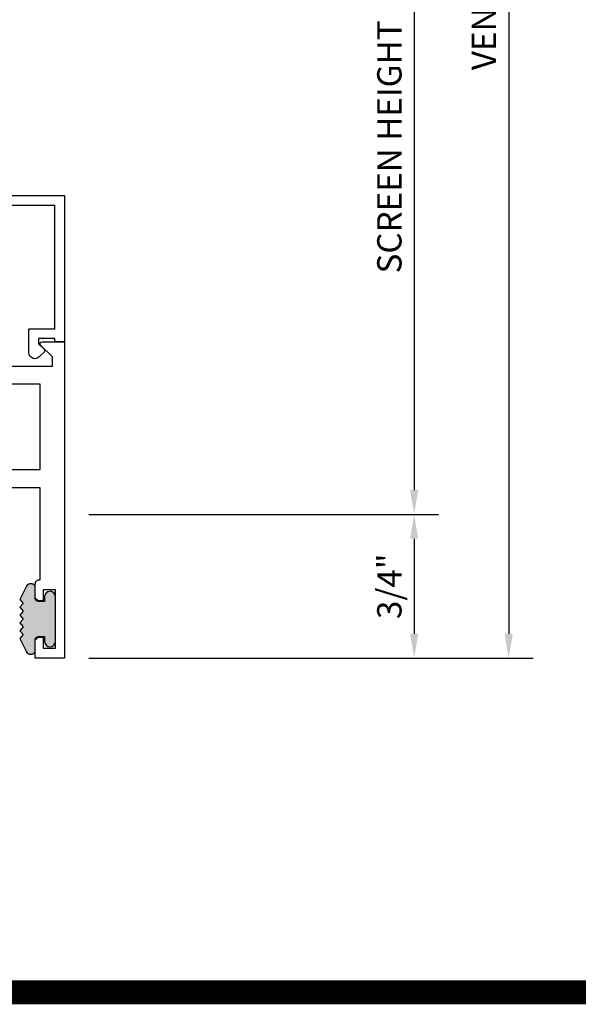
# Model space of a CAD drawing. Units: inches. Extents: x -37 to 186, y -91 to 4.
# Drawn here: x 143 to 146, y -91 to -85 of the extents above; entities that cross this region are included whole.
import ezdxf
from ezdxf.enums import TextEntityAlignment as Align

# ---------------------------------------------------------------- set-up
doc = ezdxf.new("R2010")
doc.units = ezdxf.units.IN
doc.header["$LTSCALE"] = 0.5
doc.header["$MEASUREMENT"] = 0
for name, color, linetype in [('Beads', 5, 'Continuous'), ('Dimensions', 3, 'Continuous'), ('GLASS', 8, 'Continuous'), ('Object', 6, 'Continuous'), ('OBJECTS', 6, 'Continuous'), ('sealant', 1, 'Continuous'), ('Text', 4, 'Continuous'), ('VINYL', 6, 'Continuous')]:
    doc.layers.add(name, color=color, linetype=linetype)
doc.styles.add('Arial', font='arial.ttf')
doc.styles.add('Simplex', font='simplex.shx')
doc.styles.get("Standard").update_dxf_attribs({"font": 'arial.ttf'})
doc.dimstyles.new('Standard$0', dxfattribs={"dimtxt": 0.125, "dimasz": 0.125, "dimexe": 0.125, "dimexo": 0.125, "dimgap": 0.0625, "dimtad": 1, "dimdec": 5, "dimzin": 0, "dimdsep": 46, "dimlunit": 5, "dimtxsty": 'Simplex', "dimcen": 0, "dimadec": 1, "dimazin": 2, "dimtfac": 1, "dimtdec": 5, "dimtofl": 0, "dimtmove": 0, "dimatfit": 3, "dimfxl": 1, "dimfrac": 2, "dimtolj": 1, "dimtzin": 0, "dimlwd": -1, "dimlwe": -1, "dimarcsym": 0})

# ---------------------------------------------------------------- blocks, each defined once
blk = doc.blocks.new('*D195')
at = {"layer": 'Defpoints', "color": 0, "transparency": 16777216}
for p in [(143.1278201019619, -81.63656595931604), (143.1278201019619, -88.75558045708362), (145.4077895262939, -88.75558045708362)]:
    blk.add_point(p, dxfattribs=at)
at = {"layer": 'Dimensions', "color": 0, "transparency": 16777216}
for p, q in [((143.2528201019619, -81.63656595931604), (145.5327895262939, -81.63656595931604)), ((145.4077895262939, -81.76156595931604), (145.4077895262939, -88.63058045708362)), ((143.2528201019619, -88.75558045708362), (145.5327895262939, -88.75558045708362))]:
    blk.add_line(p, q, dxfattribs=at)
for points in [[(145.3869561929606, -81.76156595931604), (145.4286228596273, -81.76156595931604), (145.4077895262939, -81.63656595931604)], [(145.3869561929606, -88.63058045708362), (145.4286228596273, -88.63058045708362), (145.4077895262939, -88.75558045708362)]]:
    blk.add_solid(points, dxfattribs=at)
at = {"layer": 'Dimensions', "color": 0, "transparency": 16777216, "insert": (145.2806578755435, -85.19607320819986), "char_height": 0.125, "attachment_point": 5, "rotation": 90, "style": 'Arial'}
blk.add_mtext('\\A1;VENT HEIGHT', dxfattribs=at)
blk = doc.blocks.new('*D196')
at = {"layer": 'Defpoints', "color": 0, "transparency": 16777216}
for p in [(143.8938201019619, -82.38656595931612), (143.1278201019619, -88.01726995383522), (144.922400793435, -88.01726995383522)]:
    blk.add_point(p, dxfattribs=at)
at = {"layer": 'Dimensions', "color": 0, "transparency": 16777216}
for p, q in [((144.0188201019619, -82.38656595931612), (145.047400793435, -82.38656595931612)), ((144.922400793435, -82.51156595931612), (144.922400793435, -87.89226995383522)), ((143.2528201019619, -88.01726995383522), (145.047400793435, -88.01726995383522))]:
    blk.add_line(p, q, dxfattribs=at)
for points in [[(144.9015674601016, -82.51156595931612), (144.9432341267683, -82.51156595931612), (144.922400793435, -82.38656595931612)], [(144.9015674601016, -87.89226995383522), (144.9432341267683, -87.89226995383522), (144.922400793435, -88.01726995383522)]]:
    blk.add_solid(points, dxfattribs=at)
at = {"layer": 'Dimensions', "color": 0, "transparency": 16777216, "insert": (144.7952691426846, -85.2019179565757), "char_height": 0.125, "attachment_point": 5, "rotation": 90, "style": 'Arial'}
blk.add_mtext('\\A1;SCREEN HEIGHT = VENT HEIGHT - 1 1/2"', dxfattribs=at)
blk = doc.blocks.new('*D197')
at = {"layer": 'Defpoints', "color": 0, "transparency": 16777216}
for p in [(143.1278201019619, -88.01726995383522), (143.1278201019619, -88.75558045708362), (144.922400793435, -88.75558045708362)]:
    blk.add_point(p, dxfattribs=at)
at = {"layer": 'Dimensions', "color": 0, "transparency": 16777216}
for p, q in [((143.2528201019619, -88.01726995383522), (145.047400793435, -88.01726995383522)), ((144.922400793435, -88.14226995383522), (144.922400793435, -88.63058045708362)), ((143.2528201019619, -88.75558045708362), (145.047400793435, -88.75558045708362))]:
    blk.add_line(p, q, dxfattribs=at)
for points in [[(144.9015674601016, -88.14226995383522), (144.9432341267683, -88.14226995383522), (144.922400793435, -88.01726995383522)], [(144.9015674601016, -88.63058045708362), (144.9432341267683, -88.63058045708362), (144.922400793435, -88.75558045708362)]]:
    blk.add_solid(points, dxfattribs=at)
at = {"layer": 'Dimensions', "color": 0, "transparency": 16777216, "insert": (144.7952265096696, -88.38642520545945), "char_height": 0.125, "attachment_point": 5, "rotation": 90, "style": 'Arial'}
blk.add_mtext('\\A1;3/4"', dxfattribs=at)
blk = doc.blocks.new('IB-2807')
at = {"color": 13, "ltscale": 0.5}
blk.add_lwpolyline([(-0.2916564662711636, -0.08221665809074707, -0.4073799803307416), (-0.2719768496507555, -0.06299199999999772), (0.1736830829841409, -0.06299200000000482, -0.4073799803307085), (0.1933626996045632, -0.08221665809075418), (0.2007870000001049, -0.3996055000000069, 1.000000000000142), (0.2322830000000948, -0.3996055000000034), (0.2397073003956365, -0.08221665809075063, -0.4073799803307408), (0.2593869170160588, -0.06299200000000127), (0.3814491121870418, -0.06299200000000482, -0.2586175843558856), (0.4482244192783966, -0.1000061571342847), (0.4812940614538377, -0.1529286473706719, 0.2586175843559083), (0.5480693685451996, -0.1899428045049518), (0.5683500338383993, -0.1899428045049518, -0.131652055654937), (0.5840979864426572, -0.1941624410234706), (0.638038949121686, -0.2253051453753194, 0.1316520556549324), (0.6419759372727469, -0.2263600545049513), (0.6535419999999306, -0.2263600545049513, 0.414213562373095), (0.6692899999999327, -0.210612054504951), (0.6692899999999327, -0.1791158182849486, 0.414213562373095), (0.657478999999924, -0.1673048182849506), (0.6511986081195147, -0.1673048182849488, -1.6961298002934), (0.6511980673190436, -0.1259661923009467), (0.657478999999924, -0.1259661923009485, 0.414213562373095), (0.6692899999999327, -0.1141551923009487), (0.6692899999999327, -0.08265955450495355, 0.414213562373095), (0.6535419999999306, -0.06691155450495145), (0.6419756074417791, -0.06691155450495145, 0.1316530737711172), (0.6380385919933644, -0.06796647939471967), (0.584098264467201, -0.099109104945871, -0.1316530737712209), (0.5683502026735425, -0.103328804504951), (0.5649722946239564, -0.103328804504951, -0.258617584355875), (0.5315846410782825, -0.08482172593781456), (0.4901466503536653, -0.0185070785671364, 0.2586175843558927), (0.4567589968079915, 0), (-0.3367232145247385, 0, -0.2134217652834673), (-0.3425921476096931, 0.002624666666665831, 0.4472135955000521), (-0.3660678799494832, 0.002624666666665831, -0.2134217652834543), (-0.3719368130344236, 0), (-0.4567589968079915, 0, 0.2586175843559007), (-0.4901466503536653, -0.01850707856713996), (-0.5315846410782825, -0.08482172593781456, -0.2586175843558749), (-0.5649722946239564, -0.103328804504951), (-0.5683501043609098, -0.103328804504951, -0.1316524644635349), (-0.5840981008084896, -0.09910914267353732), (-0.6380388084508226, -0.06796646996280131, 0.1316524644635058), (-0.6419758075627158, -0.0669115545049479), (-0.6535420275590695, -0.0669115545049479, 0.414213562373095), (-0.6692900275590716, -0.08265955450494644), (-0.6692900275590716, -0.1141551923009452, 0.4142135623731504), (-0.6574790275590701, -0.1259661923009467), (-0.6511981233421977, -0.1259661923009467, -1.696130134016092), (-0.6511986143318964, -0.1673048143479487), (-0.6574790275590701, -0.167304814347947, 0.414213562373095), (-0.6692900275590716, -0.1791158143479468), (-0.6692900275590716, -0.2106120230089488, 0.414213562373095), (-0.6535420275590695, -0.2263600230089473), (-0.6419758086373548, -0.2263600230089455, 0.1316525292357516), (-0.638038807788817, -0.2253051065484382), (-0.5840981951074227, -0.1941624703469884, -0.1316525292358009), (-0.5683501917132432, -0.1899428045049518), (-0.5480693685451996, -0.1899428045049518, 0.2586175843558967), (-0.4812940614538377, -0.1529286473706719), (-0.4482244192783895, -0.1000061571342741, -0.2586175843559043), (-0.3814491121870276, -0.06299199999999772), (-0.3576806836826592, -0.06299199999999772, -0.4073799803307417), (-0.338001067062244, -0.08221665809074707), (-0.3305767666667094, -0.3996055000000069, 1.000000000000142), (-0.2990807666667052, -0.3996055000000034)], format="xyb", close=True, dxfattribs=at)
for centre, radius in [((-0.6397625275590713, -0.1466356391509436), 0.02362199999999978), ((0.6397624999999323, -0.1466356548989385), 0.02362199999999975)]:
    blk.add_circle(centre, radius, dxfattribs=at)
blk = doc.blocks.new('T30123')
for points in [[(1.125234470809339, 0.3589893562518114, 0.2914734195860816), (1.133458631489638, 0.3609789943733972), (1.139336646345036, 0.3670871615458537, -0.1989123673796302), (1.144859115002383, 0.3694998719940372), (1.23392701590479, 0.3712101066391824, -0.6681786379193442), (1.239751814190889, 0.3578776879088537), (1.143429917120308, 0.2577843291563227, -0.7332303362619133), (1.129977071510432, 0.2644623715107173, 0.2679491924313002), (1.127142447380685, 0.2718084609504245), (1.075245680534486, 0.3136838309247594, 1.526198365856424), (1.060661209107394, 0.3125500727599473), (1.060706213468926, 0.1348442683569147, 0.5773502691897564), (1.078422713468932, 0.1246156423128184), (1.140267913213414, 0.160321985033363, 0.1826758136816352), (1.143794063341169, 0.1646308367686515, -0.8496353663925474), (1.159131213468918, 0.1621206044745236), (1.159134529784687, -0.0371182185031671, -0.8496353663927751), (1.14379737965691, -0.03962845079729505, 0.1826758136816432), (1.140271229529155, -0.03531959906206339), (1.078426029784673, 0.0003867436585096584, 0.5773502691898434), (1.060709529784667, -0.009841882385586587), (1.060661209107394, -0.1875477115037256, 1.526198365856424), (1.075245680534486, -0.1886814696685519), (1.127142447380685, -0.1468060996942029, 0.2679491924313002), (1.129977071510432, -0.1394600102544814, -0.7332303362619133), (1.143429917120308, -0.1327819679000868), (1.239751814190889, -0.2328753266526178, -0.6681786379193442), (1.23392701590479, -0.246207745382975), (1.144859115002383, -0.2444975107378298, -0.1989123673796302), (1.139336646345036, -0.2420848002896321), (1.133458631489638, -0.2359766331171897, 0.2914734195860815), (1.125234470809339, -0.2339869949955897), (1.042697888613304, -0.2494674195268942, -0.04638501122914903), (1.036983138791342, -0.2499987037629978), (0.3552912111400062, -0.2499798838022969), (0.3552912111400062, -0.375), (0.2052912111400147, -0.375), (0.2052912111400147, -0.2879999999999825, -0.4142135623731469), (0.2252912111400107, -0.2679999999999723), (0.2452912111400067, -0.2679999999999723), (0.2452912111400067, -0.3239999999999839), (0.308302992531047, -0.3239999999999839), (0.308302992531047, -0.02399999999997249), (0.2452912111400067, -0.02399999999997249), (0.2452912111400209, -0.07999999999998408), (0.2252912111400391, -0.07999999999998408, -0.414213562373043), (0.2052912111400431, -0.05999999999997385), (0.2052912111400289, 0.007000000000033424, -0.4142135623729389), (0.2252912111400249, 0.02700000000004366), (0.2302912111400133, 0.02700000000004366), (0.2302912111400062, 1.250001194555892), (0.3552912111400062, 1.250001194555892), (0.3552912111400062, 0.3749991298288222), (1.036983138791342, 0.3750010650192053, -0.04638501122914897), (1.042697888613304, 0.3744697807831301)], [(3.107623506631334, 0.4829289319380337, -0.668178637919487), (3.114694574443227, 0.499999999749889), (3.230194574443111, 0.499999999749889), (3.230194574443139, -1.125000000000057), (3.080194574443148, -1.125000000000057), (3.080194574443148, -1.038000000000039, -0.4142135623729389), (3.100194574443144, -1.018000000000029), (3.12019457444314, -1.018000000000029), (3.12019457444314, -1.074000000000055), (3.18320635583418, -1.074000000000055), (3.18320635583418, -0.7740000000000435), (3.12019457444314, -0.7740000000000435), (3.120194574443154, -0.8300000000000409), (3.100194574443172, -0.8300000000000409, -0.414213562372835), (3.080194574443176, -0.8100000000000449), (3.080194574443162, -0.7430000000000234, -0.4142135623731469), (3.100194574443158, -0.7230000000000132), (3.105194574443111, -0.7230000000000132), (3.105194574443111, -0.2499798846306476), (2.423532651356325, -0.2499987037629978, -0.04638501122914926), (2.417817901534363, -0.2494674195268942), (2.335281319338328, -0.2339869949955897, 0.2914734195860816), (2.327057158658029, -0.2359766331171897), (2.321179143802631, -0.2420848002896321, -0.1989123673796301), (2.315656675145284, -0.2444975107378298), (2.226588774242877, -0.246207745382975, -0.6681786379193437), (2.220763975956778, -0.2328753266526178), (2.317085873027359, -0.1327819679000868, -0.7332303362620605), (2.330538718637236, -0.1394600102544814, 0.2679491924311875), (2.333373342766983, -0.1468060996942029), (2.385270109613181, -0.1886814696685519, 1.526198365856424), (2.399854581040273, -0.1875477115037256), (2.39977625579845, -0.009843077191533212, 0.5773502691897565), (2.382059755798444, 0.0003855488525630335), (2.320214556053962, -0.03532079386798159, 0.18267581368183), (2.316688405926207, -0.03962964560324167, -0.849635366392527), (2.301351255798458, -0.03711941330911372), (2.301354572114199, 0.162119409668577, -0.8496353663925476), (2.316691722241949, 0.1646296419627049, 0.1826758136817296), (2.320217872369732, 0.1603207902274164), (2.382063072114214, 0.1246144475068718, 0.5773502691893692), (2.39977957211422, 0.134843073550968), (2.399824576475744, 0.3125500727599473, 1.526198365856424), (2.385240105048659, 0.3136838309247594), (2.333343338202461, 0.2718084609504245, 0.2679491924311875), (2.330508714072707, 0.2644623715107173, -0.7332303362620606), (2.317055868462838, 0.2577843291563227), (2.220733971392249, 0.3578776879088537, -0.6681786379193438), (2.226558769678348, 0.3712101066391824), (2.315626670580755, 0.3694998719940372, -0.1989123673796301), (2.321149139238102, 0.3670871615458537), (2.327027154093507, 0.3609789943733972, 0.2914734195860816), (2.335251314773792, 0.3589893562518114), (2.417787896969834, 0.3744697807831301, -0.04638501122914903), (2.423502646791796, 0.3750010650192053), (2.555560259199595, 0.3750006901334189), (2.493559574349739, 0.3124999997605755), (2.799159574349538, 0.3124999997605755), (2.799159574349538, 0.3750000438938059), (3.167694574443111, 0.3750000438831194), (3.167694574443111, 0.422857864126172)]]:
    blk.add_lwpolyline(points, format="xyb", close=True)
for points in [[(0.9669262429016143, -0.1562477693524897), (0.9669260212217168, 0.2812493154549145), (0.3552912111400062, 0.2812489773669284), (0.3552912111400062, -0.1562477828111071)], [(3.105194574443111, 0.2812489773669142), (2.892879574349529, 0.2812489726950673), (2.892879574349529, 0.2187499999287894), (2.493559574349739, 0.2187499997606182), (2.4935597643614, -0.1562481208990931), (3.105194574443111, -0.1562477828111071)]]:
    blk.add_lwpolyline(points, close=True)
blk.add_blockref('IB-2807', (1.730184599673272, 0.3577338206397656))
at = {"rotation": 180}
blk.add_blockref('IB-2807', (1.730184599673272, -0.2327338242803307), dxfattribs=at)
blk = doc.blocks.new('TR-6418E')
at = {"layer": 'VINYL'}
h = blk.add_hatch(dxfattribs=at)
h.set_pattern_fill('AR-CONC', color=2)
h.set_pattern_definition([(49.99999999999999, (-128.7063561248717, 34.4316526462555), (7.172601826007535, -0.6275213498259511), [0.75, -8.25]), (355, (-128.7063561248717, 34.4316526462555), (-1.38751333613, 7.521921337000118), [0.6, -6.6]), (100.45144446, (-128.1086393148717, 34.3793592062555), (5.78508846727112, 6.894399909686294), [0.6374019199999995, -7.011421119999996]), (46.18420000000001, (-128.7063561248717, 36.4316526462555), (10.67241330671572, -1.655192807930765), [1.125, -12.375]), (96.63563549, (-127.8169886748717, 36.2937195762555), (9.346619456742284, 9.741186007745505), [0.95610342, -10.5171376]), (351.1841639899999, (-128.7063561248717, 36.4316526462555), (9.346619450547731, 9.741186002699902), [0.9, -9.90000001]), (21, (-127.7063561248717, 35.9316526462555), (5.969070521184617, -4.026188906653388), [0.75, -8.25]), (326.0000000000001, (-127.7063561248717, 35.9316526462555), (2.433153319215817, 7.25150045046853), [0.6, -6.6]), (71.45144474, (-127.2089335848717, 35.5961369062555), (8.402223767299711, 3.225311528063538), [0.6374019000000001, -7.01142112]), (37.50000000000001, (-128.7063561248717, 34.4316526462555), (0.1215985531729067, 3.328938538313115), [0, -6.52, 0, -6.7, 0, -6.625]), (7.499999999999999, (-128.7063561248717, 34.4316526462555), (2.630695374421486, 3.944117118823602), [0, -3.82, 0, -6.37, 0, -2.525]), (327.5, (-130.9363561248717, 34.4316526462555), (5.33822436172409, -0.2255487173437976), [0, -2.5, 0, -7.8, 0, -10.35]), (317.5, (-131.9363561248717, 34.4316526462555), (5.831861693423862, 1.001049823323177), [0, -3.25, 0, -5.18, 0, -7.35])])
edge = h.paths.add_edge_path()
edge.add_line((0.09000000000000341, 0.08799999999997965), (0.09000000000000341, 0.05499999999996419))
edge.add_line((0.09000000000000341, 0.05499999999996419), (0.1150000000000091, 0.05499999999999261))
edge.add_arc((0.1150000000000091, 0.02750000000000341), 0.0274999999999892, -90, 90, ccw=False)
edge.add_line((0.1150000000000091, 1.4210854715202e-14), (-0.1150000000000091, -1.4210854715202e-14))
edge.add_arc((-0.1150000000000091, 0.0274999999999892), 0.02750000000000341, 90, 270, ccw=False)
edge.add_line((-0.1150000000000091, 0.05499999999999261), (-0.09000000000000341, 0.05500000000002103))
edge.add_line((-0.09000000000000341, 0.05500000000002103), (-0.09000000000000341, 0.08799999999997965))
edge.add_arc((-0.1050000000000075, 0.08799999999999031), 0.01500000000000412, 359.9999999999592, 449.9999999999321)
edge.add_line((-0.1049999999999898, 0.1029999999999944), (-0.1690000000000254, 0.1029999999999944))
edge.add_arc((-0.153212491776035, 0.1259999999999759), 0.02789705030862068, 124.46622586600361, 235.5337741338902, ccw=False)
edge.add_line((-0.1689999999999827, 0.1489999999999867), (-0.09999999999999432, 0.1830117813910448))
edge.add_line((-0.09999999999999432, 0.1830117813910448), (-0.0800000000000125, 0.1655058906955134))
edge.add_line((-0.0800000000000125, 0.1655058906955134), (-0.06000000000000227, 0.1830117813910448))
edge.add_line((-0.06000000000000227, 0.1830117813910448), (-0.04000000000000625, 0.1655058906955134))
edge.add_line((-0.04000000000000625, 0.1655058906955134), (-0.02000000000001023, 0.1830117813910448))
edge.add_line((-0.02000000000001023, 0.1830117813910448), (0, 0.1655058906955134))
edge.add_line((0, 0.1655058906955134), (0.02000000000001023, 0.1830117813910448))
edge.add_line((0.02000000000001023, 0.1830117813910448), (0.04000000000000625, 0.1655058906955134))
edge.add_line((0.04000000000000625, 0.1655058906955134), (0.06000000000000227, 0.1830117813910448))
edge.add_line((0.06000000000000227, 0.1830117813910448), (0.0800000000000125, 0.1655058906955134))
edge.add_line((0.0800000000000125, 0.1655058906955134), (0.09999999999999432, 0.1830117813910448))
edge.add_line((0.09999999999999432, 0.1830117813910448), (0.1690000000000111, 0.1489999999999867))
edge.add_arc((0.1532124917760491, 0.1259999999999857), 0.02789705030862071, -55.53377413392559, 55.533774133961, ccw=False)
edge.add_line((0.1690000000000254, 0.1029999999999944), (0.105000000000004, 0.102999999999966))
edge.add_arc((0.1050000000000004, 0.08799999999996899), 0.01499999999999702, 89.99999999998643, 179.9999999999593)
h = blk.add_hatch(color=2, dxfattribs=at)
h.dxf.hatch_style = 1
edge = h.paths.add_edge_path()
edge.add_line((0.09000000000000341, 0.08799999999997965), (0.09000000000000341, 0.05499999999996419))
edge.add_line((0.09000000000000341, 0.05499999999996419), (0.1150000000000091, 0.05499999999999261))
edge.add_arc((0.1150000000000091, 0.02750000000000341), 0.0274999999999892, -90, 90, ccw=False)
edge.add_line((0.1150000000000091, 1.4210854715202e-14), (-0.1150000000000091, -1.4210854715202e-14))
edge.add_arc((-0.1150000000000091, 0.0274999999999892), 0.02750000000000341, 90, 270, ccw=False)
edge.add_line((-0.1150000000000091, 0.05499999999999261), (-0.09000000000000341, 0.05500000000002103))
edge.add_line((-0.09000000000000341, 0.05500000000002103), (-0.09000000000000341, 0.08799999999997965))
edge.add_arc((-0.1050000000000075, 0.08799999999999031), 0.01500000000000412, 359.9999999999592, 449.9999999999321)
edge.add_line((-0.1049999999999898, 0.1029999999999944), (-0.1690000000000254, 0.1029999999999944))
edge.add_arc((-0.153212491776035, 0.1259999999999759), 0.02789705030862068, 124.46622586600361, 235.5337741338902, ccw=False)
edge.add_line((-0.1689999999999827, 0.1489999999999867), (-0.09999999999999432, 0.1830117813910448))
edge.add_line((-0.09999999999999432, 0.1830117813910448), (-0.0800000000000125, 0.1655058906955134))
edge.add_line((-0.0800000000000125, 0.1655058906955134), (-0.06000000000000227, 0.1830117813910448))
edge.add_line((-0.06000000000000227, 0.1830117813910448), (-0.04000000000000625, 0.1655058906955134))
edge.add_line((-0.04000000000000625, 0.1655058906955134), (-0.02000000000001023, 0.1830117813910448))
edge.add_line((-0.02000000000001023, 0.1830117813910448), (0, 0.1655058906955134))
edge.add_line((0, 0.1655058906955134), (0.02000000000001023, 0.1830117813910448))
edge.add_line((0.02000000000001023, 0.1830117813910448), (0.04000000000000625, 0.1655058906955134))
edge.add_line((0.04000000000000625, 0.1655058906955134), (0.06000000000000227, 0.1830117813910448))
edge.add_line((0.06000000000000227, 0.1830117813910448), (0.0800000000000125, 0.1655058906955134))
edge.add_line((0.0800000000000125, 0.1655058906955134), (0.09999999999999432, 0.1830117813910448))
edge.add_line((0.09999999999999432, 0.1830117813910448), (0.1690000000000111, 0.1489999999999867))
edge.add_arc((0.1532124917760491, 0.1259999999999857), 0.02789705030862071, -55.53377413392559, 55.533774133961, ccw=False)
edge.add_line((0.1690000000000254, 0.1029999999999944), (0.105000000000004, 0.102999999999966))
edge.add_arc((0.1050000000000004, 0.08799999999996899), 0.01499999999999702, 89.99999999998643, 179.9999999999593)
at = {"layer": 'VINYL', "color": 2}
blk.add_lwpolyline([(0.09000000000000341, 0.08799999999997965), (0.09000000000000341, 0.05499999999996419), (0.1150000000000091, 0.05499999999999261, -0.9999999999999999), (0.1150000000000091, 1.4210854715202e-14), (-0.1150000000000091, -1.4210854715202e-14, -0.9999999999999999), (-0.1150000000000091, 0.05499999999999261), (-0.09000000000000341, 0.05500000000002103), (-0.09000000000000341, 0.08799999999997965, 0.4142135623729564), (-0.1049999999999898, 0.1029999999999944), (-0.1690000000000254, 0.1029999999999944, -0.52650182976755), (-0.1689999999999827, 0.1489999999999867), (-0.09999999999999432, 0.1830117813910448), (-0.0800000000000125, 0.1655058906955134), (-0.06000000000000227, 0.1830117813910448), (-0.04000000000000625, 0.1655058906955134), (-0.02000000000001023, 0.1830117813910448), (0, 0.1655058906955134), (0.02000000000001023, 0.1830117813910448), (0.04000000000000625, 0.1655058906955134), (0.06000000000000227, 0.1830117813910448), (0.0800000000000125, 0.1655058906955134), (0.09999999999999432, 0.1830117813910448), (0.1690000000000111, 0.1489999999999867, -0.5265018297675492), (0.1690000000000254, 0.1029999999999944), (0.105000000000004, 0.102999999999966, 0.4142135623729563)], format="xyb", close=True, dxfattribs=at)
blk = doc.blocks.new('30501-16-gi')
at = {"layer": 'GLASS'}
h = blk.add_hatch(dxfattribs=at)
h.set_pattern_fill('DOTS', color=256, scale=0.5, style=0)
h.set_pattern_definition([(0, (1.384874874119248, -78.23174854845206), (0.015625, 0.03125), [0, -0.03125])])
edge = h.paths.add_edge_path()
edge.add_line((0.5002510000017502, -0.625), (0.5002510000017502, -0.125))
edge.add_line((0.5002510000017502, -0.125), (0.5315000000017527, -0.125))
edge.add_line((0.5315000000017527, -0.125), (0.5315000000017527, -0.5625))
edge.add_line((0.5315000000017527, -0.5625), (0.9690000000017562, -0.5625))
edge.add_line((0.9690000000017562, -0.5625), (0.9690000000017562, -0.125))
edge.add_line((0.9690000000017562, -0.125), (1.000251000001754, -0.125))
edge.add_line((1.000251000001754, -0.125), (1.000251000001754, -0.625))
edge.add_arc((0.7502510000017537, -3.117515968123318), 2.505022125920191, 84.27237406377836, 95.72762593622163)
at = {"layer": 'Object'}
h = blk.add_hatch(dxfattribs=at)
h.set_pattern_fill('HONEY', color=256, scale=0.25, style=0)
h.set_pattern_definition([(360, (-6.543112829500274, -28.79317078957001), (0.046875, -0.02706329375000001), [0.03125, -0.0625]), (240, (-6.543112829500274, -28.79317078957001), (-0.04687499989758061, -0.02706329392739556), [0.03124999999999998, -0.06249999999999995]), (300.0000000000001, (-6.543112829500274, -28.79317078957001), (1.024193753747953e-10, -0.05412658767739557), [-0.0625, 0.03125])])
h.paths.add_polyline_path([(0.1252500000017562, 0), (0.1252500000017562, -0.5), (0.2502500000017562, -0.5), (0.2502500000017562, 0)])
at = {"layer": 'sealant'}
h = blk.add_hatch(dxfattribs=at)
h.set_pattern_fill('ANGLE', color=256, scale=0.125, style=0)
h.set_pattern_definition([(360, (-6.543362829501984, -28.79317078956983), (-4.209584341264422e-18, -0.034375), [0.025, -0.009375]), (270, (-6.543362829501984, -28.79317078956983), (-0.034375, 2.104792170632211e-18), [0.025, -0.009375])])
edge = h.paths.add_edge_path()
edge.add_ellipse((-0.1801081508687723, 0.3943889205008446), major_axis=(0.3369157108243496, 0.2737835439382413), ratio=0.9986172314592467, start_angle=255.46642845773601, end_angle=313.6230930446856, ccw=False)
edge.add_line((4.618527782440651e-14, 1.84741111297626e-13), (0.1250000000000462, 1.84741111297626e-13))
edge.add_line((0.1250000000000462, 1.84741111297626e-13), (0.2502500000017562, 0))
edge.add_line((0.2502500000017562, 0), (0.2502500000017953, 0.3397213324854675))
at = {"layer": 'VINYL'}
h = blk.add_hatch(dxfattribs=at)
h.set_pattern_fill('HEX', color=256, scale=0.1, style=0)
h.set_pattern_definition([(180, (50.27145126349575, -69.10949999999502), (0, 0.0216506351), [0.0125, -0.025]), (60.00000000000001, (50.27145126349575, -69.10949999999502), (0.01875000000466704, -0.01082531755), [0.01249999999999999, -0.02499999999999998]), (120, (50.25895126349576, -69.10949999999502), (0.01875000000466704, 0.01082531755), [0.0125, -0.025])])
edge = h.paths.add_edge_path()
edge.add_arc((1.411927757151552, 0.1467713772901327), 0.1433046756552334, 216.6323194655188, 253.9708476223478, ccw=False)
edge.add_arc((1.278743160912057, 0.03932814657699168), 0.0284941609102994, 50.34138527468668, 190.0972901938758)
edge.add_arc((1.334948394817474, 0.04098697923190286), 0.08452042674760295, 184.5156653166571, 234.5702348887398)
edge.add_arc((1.255586650844243, -0.08704414117038084), 0.06649903744625356, 6.509196586228711, 62.83070868515938, ccw=False)
edge.add_line((1.321657013719971, -0.07950563132109778), (1.321657013719971, -0.135580717266734))
edge.add_arc((1.311657013719998, -0.1355807172667305), 0.00999999999997181, 228.5901104979811, 359.9999999999846, ccw=False)
edge.add_arc((1.388366015324806, -0.09644881790611493), 0.0954846722096565, 195.2820080642316, 209.2335157492235, ccw=False)
edge.add_arc((1.273254921149171, -0.1219984282356457), 0.02300592114741229, 0.9531533739970598, 199.7872400172916)
edge.add_arc((1.382213408332039, -0.1141372562539154), 0.1315402677705785, 186.8326548137352, 226.8404884723279)
edge.add_arc((1.261657013719979, -0.2617126980050308), 0.05999999999999163, -2.4499513529008254e-11, 59.359849330123325, ccw=False)
edge.add_line((1.321657013719971, -0.2617126980050557), (1.321657013719971, -0.3177877839506777))
edge.add_arc((1.311657013719962, -0.3177877839506849), 0.01000000000000978, -131.4098895019706, 3.3082869776990265e-11, ccw=False)
edge.add_arc((1.34459245699076, -0.2940928111508896), 0.05037177339758105, 192.8390132954009, 218.2646040177696, ccw=False)
edge.add_arc((1.272902357497887, -0.3071358387529664), 0.02265335749612774, 4.683785898854534, 192.3827460297468)
edge.add_arc((1.386917335607659, -0.2807249912180296), 0.1396860617773839, 192.9352362524363, 249.9985948538785)
edge.add_arc((1.341710607353637, -0.4023221824730321), 0.009999999999993561, 255.0963845421716, 301.6308910949365)
edge.add_line((1.346955057748517, -0.4108366254997691), (1.370493450396623, -0.3963382100156707))
edge.add_arc((1.365249000001747, -0.3878237669889124), 0.01000000000001066, 301.6308910948493, 360.0000000000616)
edge.add_line((1.375249000001759, -0.3878237669889018), (1.375249000001759, -0.3399999999950225))
edge.add_arc((1.618008309349953, -0.33828248628895), 0.2427653849471604, 147.9971386585417, 180.4053588923699, ccw=False)
edge.add_line((1.412138011651564, -0.2096261508284698), (1.435907037473754, -0.1837503730149095))
edge.add_arc((1.427483771371829, -0.1732202140738401), 0.01348464531042783, 308.6569513871009, 506.2029979998642)
edge.add_line((1.416277848047443, -0.1657193513503898), (1.389100831393478, -0.1856496620491157))
edge.add_arc((1.385249000001767, -0.1764212605120115), 0.01000000000000897, 180.0000000000175, 292.65511023527256, ccw=False)
edge.add_line((1.375249000001759, -0.176421260512015), (1.375249000001759, -0.04699999999502324))
edge.add_line((1.375249000001759, -0.04699999999502324), (1.459898729340182, -0.04699999999502324))
edge.add_arc((1.428678637603884, -0.04699999999494153), 0.03122009173629769, 359.99999999985, 434.9999999998508)
edge.add_line((1.436758991935164, -0.01684370708775873), (1.372357550831623, 0.009038197422498229))
at = {"layer": 'Beads'}
blk.add_lwpolyline([(1.472249000001796, -0.3974999999950271), (1.472249000001767, -0.1024999999950253), (1.42524900000177, -0.1024999999950253), (1.42524900000177, -0.1599999999950228), (1.375249000001759, -0.1599999999950228), (1.375249000001759, -0.04699999999502324), (1.504249000001778, -0.04699999999502324), (1.504249000001778, 4.973799150320701e-12), (3, 4.845901457883883e-12), (3, -0.7500000000000568), (2.949999999999989, -0.7500000000000568), (2.949999999999989, -0.7340000000000586), (2.867000000000019, -0.7340000000065601), (2.867000000000004, -0.7608578643828281), (2.895071067811884, -0.7889289321946933, -0.414213562373095), (2.895071067811884, -0.8030710678184221), (2.869920310216784, -0.8282218254135074, -0.6681786379193155), (2.816999999999993, -0.8063015151967363), (2.817000000000007, -0.6840000000065558), (2.949999999999989, -0.6840000000000543), (2.949999999999989, -0.04999999999515126), (1.585249000001795, -0.04999999999502336, 0.414213562373095), (1.554249000001789, -0.08099999999502927, -0.2729194727216536), (1.53824900000177, -0.1081293199275279, 0.2729194727218499), (1.522249000001779, -0.1352586398600408), (1.522249000001779, -0.402999999995032), (1.787004845670552, -0.4029999999950675), (2.410364999875469, -0.6842033922563466), (2.410364999875469, -0.9065000000065524, -0.4142135623726588), (2.379364999875477, -0.9375000000065725), (2.267064999875487, -0.9375000000065512, -0.6681786379187921), (2.259993932063622, -0.9204289321946888), (2.29292286425175, -0.887500000006554), (2.360364999875472, -0.887500000006554), (2.360364999875472, -0.7165000000065582), (1.776249000001755, -0.4529999999976084), (1.406249000001765, -0.4529999999950292, -0.414213562373095), (1.375249000001759, -0.4219999999950232), (1.375249000001759, -0.3399999999950225), (1.42524900000177, -0.3399999999950296), (1.42524900000177, -0.3974999999950271)], format="xyb", close=True, dxfattribs=at)
at = {"layer": 'GLASS'}
for p, q in [((0.3127510000017537, 0.875), (0.3127510000017537, -0.625)), ((0.3752510000017537, 0.875), (0.3752510000017537, -0.625)), ((0.4377510000017537, 0.875), (0.4377510000017537, -0.625)), ((1.062751000001754, -0.625), (1.062751000001754, 0.875)), ((1.125251000001754, 0.875), (1.125251000001754, -0.625)), ((1.187749500001757, 0.8750000000000142), (1.187749500001757, -0.625)), ((0.9690000000017562, -0.125), (0.5315000000017527, -0.125))]:
    blk.add_line(p, q, dxfattribs=at)
for points in [[(0.2502500000017562, 0.875), (0.2502500000017562, -0.625), (0.5002510000017502, -0.625), (0.5002510000017502, 0.875)], [(1.000251000001754, 0.875), (1.000251000001754, -0.625), (1.250249000001759, -0.625), (1.250249000001759, 0.875)]]:
    blk.add_lwpolyline(points, dxfattribs=at)
blk.add_lwpolyline([(0.5002510000017502, -0.625), (0.5002510000017502, -0.125), (0.5315000000017527, -0.125), (0.5315000000017527, -0.5625), (0.9690000000017562, -0.5625), (0.9690000000017562, -0.125), (1.000251000001754, -0.125), (1.000251000001754, -0.625, 0.05002463118749873)], format="xyb", close=True, dxfattribs=at)
blk.add_lwpolyline([(0.5627500000017527, -0.53125), (0.9377500000017562, -0.53125), (0.9377500000017562, -0.15625), (0.5627500000017527, -0.15625)], close=True, dxfattribs=at)
at = {"layer": 'Object'}
blk.add_lwpolyline([(0.1252500000017562, 0), (0.1252500000017562, -0.5), (0.2502500000017562, -0.5), (0.2502500000017562, 0), (0.1252500000017562, 0)], dxfattribs=at)
at = {"layer": 'sealant'}
blk.add_arc((-0.1807491105575068, 0.3951776800662685), 0.4345522290702096, 294.5787378769127, 352.6680777989533, dxfattribs=at)
at = {"layer": 'VINYL', "linetype": 'Continuous'}
blk.add_lwpolyline([(1.372357550831623, 0.009038197422498229, -0.1643769935330663), (1.296928473669983, 0.06126468244477223, 0.6986214630372222), (1.250690332586647, 0.034332545619435, 0.2219444830041278), (1.285951518662092, -0.02788252537362723, -0.250818594464682), (1.321657013719971, -0.07950563132109778), (1.321657013719971, -0.135580717266734, -0.6457529643032266), (1.3050426004408, -0.1430806863980933, -0.06095024373500121), (1.296257658979282, -0.1216157270987708, 1.179515117391182), (1.2516073573812, -0.1297865853188398, 0.1763622244263466), (1.292235681649402, -0.2100895920575852, -0.2649576977510799), (1.321657013719971, -0.2617126980050557), (1.321657013719971, -0.3177877839506777, -0.6457529643032266), (1.305042600440743, -0.3252877530820797, -0.1113974589737611), (1.295480064891468, -0.3052860456031183, 1.069548615484547), (1.250775987341957, -0.3119936520027835, 0.2542619523630954), (1.339138669628028, -0.4119857809919836, 0.2058822190263722), (1.346955057748517, -0.4108366254997691), (1.370493450396623, -0.3963382100156707, 0.260336561174738), (1.375249000001759, -0.3878237669889018), (1.375249000001759, -0.3399999999950225, -0.1423576699334584), (1.412138011651564, -0.2096261508284698), (1.435907037473754, -0.1837503730149095, 1.166164299148105), (1.416277848047443, -0.1657193513503898), (1.389100831393478, -0.1856496620491157, -0.5353816091563369), (1.375249000001759, -0.176421260512015), (1.375249000001759, -0.04699999999502324), (1.459898729340182, -0.04699999999502324, 0.3394542588633798), (1.436758991935164, -0.01684370708775873)], format="xyb", close=True, dxfattribs=at)
at = {"layer": 'Text', "flags": 8}
blk.add_attdef('30501', text='', height=0.0625, rotation=90, dxfattribs=at).set_placement((1.584749000001779, -0.2609396599612808), align=Align.MIDDLE_CENTER)
blk = doc.blocks.new('sheet')
at = {"linetype": 'Continuous', "const_width": 0.06186243565322799}
blk.add_lwpolyline([(0.4033430804590523, 0), (7.455660744927037, 0)], dxfattribs=at)
at = {"layer": 'Defpoints'}
blk.add_lwpolyline([(0, 0), (0, 10.49162163704486), (7.859375, 10.49162163704486), (7.859375, 0)], close=True, dxfattribs=at)

msp = doc.modelspace()

# ---------------------------------------------------------------- block references
at = {"xscale": 2, "yscale": 2, "zscale": 2}
msp.add_blockref('sheet', (137.5308201603067, -90.47121237775188), dxfattribs=at)
ref = msp.add_blockref('30501-16-gi', (140.1279167386587, -86.38057926252766))
ref.add_attrib('30501', '30501', dxfattribs={"layer": 'Text', "height": 0.0625, "rotation": 90}).set_placement((141.7126657386605, -86.64151892248894), align=Align.MIDDLE_CENTER)
at = {"xscale": -1, "rotation": 90}
msp.add_blockref('TR-6418E', (143.0808318833529, -88.55458045708359), dxfattribs=at)
at = {"layer": 'OBJECTS'}
msp.add_blockref('T30123', (139.8976255275187, -87.63058045708354), dxfattribs=at)

# ---------------------------------------------------------------- dimensions: what is measured, and where the dimension line sits
at = {"layer": 'Dimensions'}
for base, p1, p2, text, picture, middle in [((145.4077895262939, -88.75558045708362), (143.1278201019618, -81.63656595931602), (143.1278201019618, -88.7555804570836), 'VENT HEIGHT', '*D195', (145.2806578755435, -85.19607320819986)), ((144.922400793435, -88.01726995383522), (143.8938201019618, -82.38656595931609), (143.1278201019618, -88.0172699538352), 'SCREEN HEIGHT = VENT HEIGHT - 1 1/2"', '*D196', (144.7952691426846, -85.2019179565757))]:
    dim = msp.add_linear_dim(base=base, p1=p1, p2=p2, angle=90, text=text, dimstyle='Standard$0', override={"dimscale": 1, "dimtad": 1, "dimtih": 0, "dimpost": '"', "dimtxsty": 'Arial'}, dxfattribs=at)
    dim.commit()
    dim.dimension.update_dxf_attribs({"geometry": picture, "text_midpoint": middle})
dim = msp.add_linear_dim(base=(144.922400793435, -88.75558045708362), p1=(143.1278201019618, -88.0172699538352), p2=(143.1278201019618, -88.7555804570836), angle=90, dimstyle='Standard$0', override={"dimtad": 1, "dimtih": 0, "dimtoh": 0, "dimlunit": 5, "dimpost": '"', "dimtxsty": 'Arial'}, dxfattribs=at)
dim.commit()
dim.dimension.update_dxf_attribs({"geometry": '*D197', "text_midpoint": (144.7952265096696, -88.38642520545945)})

doc.saveas('drawing.dxf')
